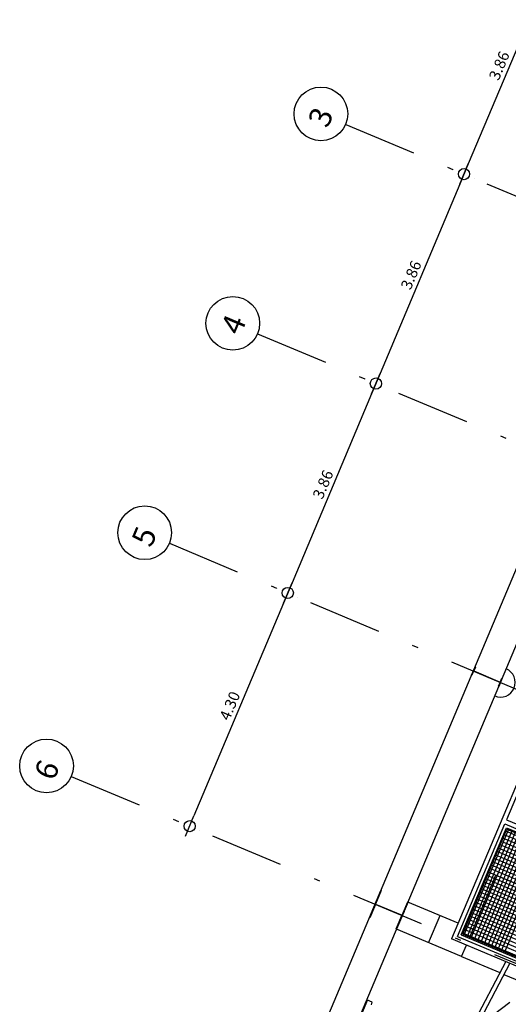
# Model space of a CAD drawing. Extents: x 173046 to 177910, y 2180190 to 2188065.
# Drawn here: x 176598 to 176606, y 2186131 to 2186148 of the extents above; entities that cross this region are included whole.
import ezdxf

# ---------------------------------------------------------------- set-up
doc = ezdxf.new("R2010")
doc.units = 0
doc.header["$LTSCALE"] = 5
doc.header["$MEASUREMENT"] = 0
doc.header["$PDSIZE"] = -1
doc.linetypes.add('DASHDOT', pattern=[1, 0.5, -0.25, 0, -0.25])
doc.layers.get('0').update_dxf_attribs({"linetype": 'CONTINUOUS'})
doc.layers.get('Defpoints').update_dxf_attribs({"linetype": 'CONTINUOUS'})
for name, color, linetype in [('A-01', 5, 'CONTINUOUS'), ('A-01A', 8, 'CONTINUOUS'), ('A-02', 2, 'CONTINUOUS'), ('A-03', 3, 'CONTINUOUS'), ('A-04', 4, 'CONTINUOUS'), ('A0-COTA-125', 1, 'CONTINUOUS'), ('A0-EIXO-125', 1, 'DASHDOT'), ('A0-TEXTO-125', 7, 'CONTINUOUS')]:
    doc.layers.add(name, color=color, linetype=linetype)
doc.styles.add('RS-100-125', font='ROMANS.shx', dxfattribs={"height": 0.25})
doc.styles.add('RS-60-125', font='ROMANS.SHX', dxfattribs={"height": 0.1875})
doc.dimstyles.new('DC-RS60-125', dxfattribs={"dimtxt": 0.1875, "dimasz": 0.1875, "dimexe": 0.1875, "dimexo": 0.1875, "dimgap": 0.07, "dimtad": 1, "dimzin": 1, "dimdsep": 46, "dimtxsty": 'RS-60-125', "dimblk": 'DOT1', "dimcen": 0.09, "dimclrd": 1, "dimclre": 1, "dimclrt": 2, "dimadec": 0, "dimazin": 0, "dimtfac": 0.006, "dimtix": 1, "dimtmove": 2, "dimatfit": 3, "dimldrblk": 'DOT1', "dimfxl": 0, "dimtolj": 1, "dimtzin": 12, "dimarcsym": 0})

# ---------------------------------------------------------------- blocks, each defined once
blk = doc.blocks.new('DOT1')
at = {"color": 1}
blk.add_line((1, 0), (-1, 0), dxfattribs=at)
blk.add_circle((0, 0), 0.506, dxfattribs=at)
blk = doc.blocks.new('*D299')
at = {"layer": 'A0-COTA-125', "color": 1, "lineweight": -2}
for p, q in [((176607.054, 2186148.537), (176607.054, 2186148.537)), ((176606.809, 2186148.437), (176605.457, 2186145.225)), ((176605.557, 2186144.979), (176605.557, 2186144.979))]:
    blk.add_line(p, q, dxfattribs=at)
at = {"layer": 'Defpoints', "color": 0}
for p in [(176606.881, 2186148.61), (176605.384, 2186145.052), (176605.384, 2186145.052)]:
    blk.add_point(p, dxfattribs=at)
at = {"layer": 'A0-COTA-125', "color": 1, "lineweight": -2, "xscale": 0.1875, "yscale": 0.1875, "zscale": 0.1875}
for p, rotation in [((176606.881, 2186148.61), 67.1806387929821), ((176605.384, 2186145.052), 247.1806387929821)]:
    blk.add_blockref('DOT1', p, dxfattribs=dict(at, rotation=rotation))
at = {"layer": 'A0-COTA-125', "color": 2, "insert": (176605.982, 2186146.895), "char_height": 0.1875, "attachment_point": 5, "rotation": 67.1806, "style": 'RS-60-125'}
blk.add_mtext('\\A1;3.86', dxfattribs=at)
blk = doc.blocks.new('*D300')
at = {"layer": 'A0-COTA-125', "color": 1, "lineweight": -2}
for p, q in [((176603.714, 2186141.567), (176603.714, 2186141.567)), ((176603.814, 2186141.321), (176602.463, 2186138.109)), ((176602.217, 2186138.009), (176602.217, 2186138.009))]:
    blk.add_line(p, q, dxfattribs=at)
at = {"layer": 'Defpoints', "color": 0}
for p in [(176603.887, 2186141.494), (176602.39, 2186137.936), (176602.39, 2186137.936)]:
    blk.add_point(p, dxfattribs=at)
at = {"layer": 'A0-COTA-125', "color": 1, "lineweight": -2, "xscale": 0.1875, "yscale": 0.1875, "zscale": 0.1875}
for p, rotation in [((176603.887, 2186141.494), 67.1806387929821), ((176602.39, 2186137.936), 247.1806387929821)]:
    blk.add_blockref('DOT1', p, dxfattribs=dict(at, rotation=rotation))
at = {"layer": 'A0-COTA-125', "color": 2, "insert": (176602.988, 2186139.779), "char_height": 0.1875, "attachment_point": 5, "rotation": 67.1806, "style": 'RS-60-125'}
blk.add_mtext('\\A1;3.86', dxfattribs=at)
blk = doc.blocks.new('*D301')
at = {"layer": 'A0-COTA-125', "color": 1, "lineweight": -2}
for p, q in [((176602.563, 2186137.864), (176602.563, 2186137.864)), ((176602.317, 2186137.763), (176600.795, 2186134.146)), ((176600.895, 2186133.9), (176600.895, 2186133.9))]:
    blk.add_line(p, q, dxfattribs=at)
at = {"layer": 'Defpoints', "color": 0}
for p in [(176602.39, 2186137.936), (176600.723, 2186133.973), (176600.723, 2186133.973)]:
    blk.add_point(p, dxfattribs=at)
at = {"layer": 'A0-COTA-125', "color": 1, "lineweight": -2, "xscale": 0.1875, "yscale": 0.1875, "zscale": 0.1875}
for p, rotation in [((176602.39, 2186137.936), 67.1806387929821), ((176600.723, 2186133.973), 247.1806387929821)]:
    blk.add_blockref('DOT1', p, dxfattribs=dict(at, rotation=rotation))
at = {"layer": 'A0-COTA-125', "color": 2, "insert": (176601.405, 2186136.018), "char_height": 0.1875, "attachment_point": 5, "rotation": 67.1806, "style": 'RS-60-125'}
blk.add_mtext('\\A1;4.30', dxfattribs=at)
blk = doc.blocks.new('*D307')
at = {"layer": 'A0-COTA-125', "color": 1, "lineweight": -2}
for p, q in [((176605.211, 2186145.125), (176605.211, 2186145.125)), ((176605.311, 2186144.879), (176603.96, 2186141.667)), ((176603.714, 2186141.567), (176603.714, 2186141.567))]:
    blk.add_line(p, q, dxfattribs=at)
at = {"layer": 'Defpoints', "color": 0}
for p in [(176605.384, 2186145.052), (176603.887, 2186141.494), (176603.887, 2186141.494)]:
    blk.add_point(p, dxfattribs=at)
at = {"layer": 'A0-COTA-125', "color": 1, "lineweight": -2, "xscale": 0.1875, "yscale": 0.1875, "zscale": 0.1875}
for p, rotation in [((176605.384, 2186145.052), 67.1806387929821), ((176603.887, 2186141.494), 247.1806387929821)]:
    blk.add_blockref('DOT1', p, dxfattribs=dict(at, rotation=rotation))
at = {"layer": 'A0-COTA-125', "color": 2, "insert": (176604.485, 2186143.337), "char_height": 0.1875, "attachment_point": 5, "rotation": 67.1806, "style": 'RS-60-125'}
blk.add_mtext('\\A1;3.86', dxfattribs=at)

msp = doc.modelspace()

# ---------------------------------------------------------------- hatches: boundary and pattern name
at = {"layer": 'A-04'}
for points in [[(176605.571, 2186136.679), (176605.577, 2186136.677), (176605.549, 2186136.611), (176605.998, 2186136.421), (176606.026, 2186136.488), (176606.032, 2186136.485), (176605.974, 2186136.347), (176605.968, 2186136.349), (176605.996, 2186136.416), (176605.546, 2186136.605), (176605.518, 2186136.539), (176605.513, 2186136.541)], [(176603.972, 2186132.88), (176603.978, 2186132.878), (176603.882, 2186132.65), (176604.332, 2186132.461), (176604.428, 2186132.688), (176604.433, 2186132.686), (176604.239, 2186132.225), (176604.234, 2186132.227), (176604.33, 2186132.455), (176603.88, 2186132.644), (176603.784, 2186132.417), (176603.779, 2186132.419)], [(176603.905, 2186132.719), (176603.91, 2186132.716), (176603.882, 2186132.65), (176604.332, 2186132.461), (176604.36, 2186132.527), (176604.365, 2186132.525), (176604.307, 2186132.386), (176604.302, 2186132.389), (176604.33, 2186132.455), (176603.88, 2186132.644), (176603.852, 2186132.578), (176603.846, 2186132.58)]]:
    msp.add_hatch(color=256, dxfattribs=at).paths.add_polyline_path(points)

# ---------------------------------------------------------------- linework, layer by layer
at = {"layer": 'A-01'}
msp.add_line((176606.163, 2186130.974), (176605.577, 2186130.533), dxfattribs=at)
at = {"layer": 'A-01A'}
for p, q in [((176605.389, 2186132.126), (176606.139, 2186133.91)), ((176605.446, 2186132.102), (176606.197, 2186133.885)), ((176605.504, 2186132.078), (176606.254, 2186133.861)), ((176605.561, 2186132.053), (176606.312, 2186133.837)), ((176605.619, 2186132.029), (176606.37, 2186133.813)), ((176606.075, 2186133.828), (176607.656, 2186133.163)), ((176606.099, 2186133.886), (176607.68, 2186133.22)), ((176605.677, 2186132.005), (176606.427, 2186133.789)), ((176605.734, 2186131.981), (176606.485, 2186133.764)), ((176605.792, 2186131.957), (176606.542, 2186133.74)), ((176605.85, 2186131.932), (176606.6, 2186133.716)), ((176605.907, 2186131.908), (176606.658, 2186133.692)), ((176605.965, 2186131.884), (176606.715, 2186133.667)), ((176606.002, 2186133.655), (176607.584, 2186132.99)), ((176606.022, 2186131.86), (176606.773, 2186133.643)), ((176606.026, 2186133.713), (176607.608, 2186133.047)), ((176606.05, 2186133.77), (176607.632, 2186133.105)), ((176605.929, 2186133.482), (176607.511, 2186132.817)), ((176605.953, 2186133.54), (176607.535, 2186132.875)), ((176605.978, 2186133.598), (176607.559, 2186132.932)), ((176606.08, 2186131.835), (176606.83, 2186133.619)), ((176605.857, 2186133.31), (176607.438, 2186132.644)), ((176605.881, 2186133.367), (176607.462, 2186132.702)), ((176605.905, 2186133.425), (176607.487, 2186132.759)), ((176605.784, 2186133.137), (176607.365, 2186132.471)), ((176605.808, 2186133.194), (176607.39, 2186132.529)), ((176605.832, 2186133.252), (176607.414, 2186132.587)), ((176605.735, 2186133.022), (176607.317, 2186132.356)), ((176605.76, 2186133.079), (176607.341, 2186132.414)), ((176605.663, 2186132.849), (176607.244, 2186132.183)), ((176605.687, 2186132.906), (176607.268, 2186132.241)), ((176605.711, 2186132.964), (176607.293, 2186132.299)), ((176605.59, 2186132.676), (176607.171, 2186132.01)), ((176605.614, 2186132.734), (176607.196, 2186132.068)), ((176605.638, 2186132.791), (176607.22, 2186132.126)), ((176605.517, 2186132.503), (176607.099, 2186131.838)), ((176605.541, 2186132.561), (176607.123, 2186131.895)), ((176605.566, 2186132.618), (176607.147, 2186131.953)), ((176605.444, 2186132.33), (176607.026, 2186131.665)), ((176605.469, 2186132.388), (176607.05, 2186131.722)), ((176605.493, 2186132.445), (176607.074, 2186131.78)), ((176605.372, 2186132.157), (176606.953, 2186131.492)), ((176605.396, 2186132.215), (176606.978, 2186131.55)), ((176605.42, 2186132.273), (176607.002, 2186131.607))]:
    msp.add_line(p, q, dxfattribs=at)
at = {"layer": 'A-02'}
for p, q in [((176602.633, 2186129.697), (176609.936, 2186147.053)), ((176603.094, 2186129.503), (176610.397, 2186146.859)), ((176605.483, 2186132.087), (176605.926, 2186133.14)), ((176605.926, 2186133.14), (176606.693, 2186132.817)), ((176605.285, 2186132.325), (176604.432, 2186132.683)), ((176604.783, 2186131.993), (176604.976, 2186132.454)), ((176605.344, 2186131.757), (176604.238, 2186132.222)), ((176605.538, 2186132.218), (176605.418, 2186132.268)), ((176605.344, 2186131.757), (176605.427, 2186131.953)), ((176605.344, 2186131.757), (176605.993, 2186131.484)), ((176606.092, 2186131.673), (176605.431, 2186130.417)), ((176606.161, 2186131.644), (176605.5, 2186130.388)), ((176606.061, 2186131.455), (176606.352, 2186131.333)), ((176603.734, 2186131.024), (176603.134, 2186129.598)), ((176603.734, 2186131.024), (176603.134, 2186129.598)), ((176603.743, 2186131.02), (176603.143, 2186129.594)), ((176603.826, 2186130.985), (176603.734, 2186131.024)), ((176603.815, 2186130.936), (176603.826, 2186130.985))]:
    msp.add_line(p, q, dxfattribs=at)
msp.add_arc((176606.003, 2186136.416), 0.25, 247.1806, 67.1806, dxfattribs=at)
at = {"layer": 'A-03'}
for p, q in [((176612.195, 2186148.747), (176605.173, 2186132.06)), ((176606.91, 2186135.994), (176606.105, 2186134.081)), ((176605.271, 2186132.1), (176606.076, 2186134.012)), ((176606.076, 2186134.012), (176607.787, 2186133.292)), ((176606.105, 2186134.081), (176607.816, 2186133.362)), ((176605.337, 2186132.126), (176606.103, 2186133.947)), ((176605.363, 2186132.137), (176606.114, 2186133.92)), ((176606.103, 2186133.947), (176607.721, 2186133.266)), ((176606.114, 2186133.92), (176607.695, 2186133.255)), ((176605.363, 2186132.137), (176606.945, 2186131.471)), ((176608.802, 2186130.533), (176605.173, 2186132.06)), ((176605.271, 2186132.1), (176606.982, 2186131.38)), ((176605.337, 2186132.126), (176606.955, 2186131.445))]:
    msp.add_line(p, q, dxfattribs=at)
at = {"layer": 'A-04'}
for points in [[(176605.571, 2186136.679), (176605.577, 2186136.677), (176605.549, 2186136.611), (176605.998, 2186136.421), (176606.026, 2186136.488), (176606.032, 2186136.485), (176605.974, 2186136.347), (176605.968, 2186136.349), (176605.996, 2186136.416), (176605.546, 2186136.605), (176605.518, 2186136.539), (176605.513, 2186136.541)], [(176603.972, 2186132.88), (176603.978, 2186132.878), (176603.882, 2186132.65), (176604.332, 2186132.461), (176604.428, 2186132.688), (176604.433, 2186132.686), (176604.239, 2186132.225), (176604.234, 2186132.227), (176604.33, 2186132.455), (176603.88, 2186132.644), (176603.784, 2186132.417), (176603.779, 2186132.419)], [(176603.905, 2186132.719), (176603.91, 2186132.716), (176603.882, 2186132.65), (176604.332, 2186132.461), (176604.36, 2186132.527), (176604.365, 2186132.525), (176604.307, 2186132.386), (176604.302, 2186132.389), (176604.33, 2186132.455), (176603.88, 2186132.644), (176603.852, 2186132.578), (176603.846, 2186132.58)]]:
    msp.add_lwpolyline(points, close=True, dxfattribs=at)
at = {"layer": 'A0-COTA-125'}
for centre in [(176602.953, 2186146.075), (176601.456, 2186142.517), (176599.959, 2186138.959), (176598.291, 2186134.996)]:
    msp.add_circle(centre, 0.456, dxfattribs=at)
at = {"layer": 'A0-EIXO-125', "ltscale": 0.5}
for p, q in [((176603.374, 2186145.898), (176617.965, 2186139.758)), ((176601.877, 2186142.34), (176616.468, 2186136.201)), ((176600.38, 2186138.782), (176614.971, 2186132.643)), ((176598.712, 2186134.819), (176613.304, 2186128.679))]:
    msp.add_line(p, q, dxfattribs=at)

# ---------------------------------------------------------------- texts
at = {"layer": 'A0-TEXTO-125', "color": 130, "style": 'RS-100-125'}
for s, p in [('3', (176603.066, 2186145.817)), ('4', (176601.584, 2186142.294)), ('5', (176600.068, 2186138.692)), ('6', (176598.413, 2186134.726))]:
    msp.add_text(s, height=0.375, rotation=67.1806, dxfattribs=at).set_placement(p)

# ---------------------------------------------------------------- dimensions: what is measured, and where the dimension line sits
at = {"layer": 'A0-COTA-125'}
for base, p1, p2, picture, middle in [((176605.384, 2186145.052), (176606.881, 2186148.61), (176605.384, 2186145.052), '*D299', (176605.982, 2186146.895)), ((176603.887, 2186141.494), (176605.384, 2186145.052), (176603.887, 2186141.494), '*D307', (176604.485, 2186143.337)), ((176602.39, 2186137.936), (176603.887, 2186141.494), (176602.39, 2186137.936), '*D300', (176602.988, 2186139.779)), ((176600.723, 2186133.973), (176602.39, 2186137.936), (176600.723, 2186133.973), '*D301', (176601.405, 2186136.018))]:
    dim = msp.add_linear_dim(base=base, p1=p1, p2=p2, angle=67.1806, dimstyle='DC-RS60-125', dxfattribs=at)
    dim.commit()
    dim.dimension.update_dxf_attribs({"geometry": picture, "text_midpoint": middle})

doc.saveas('drawing.dxf')
